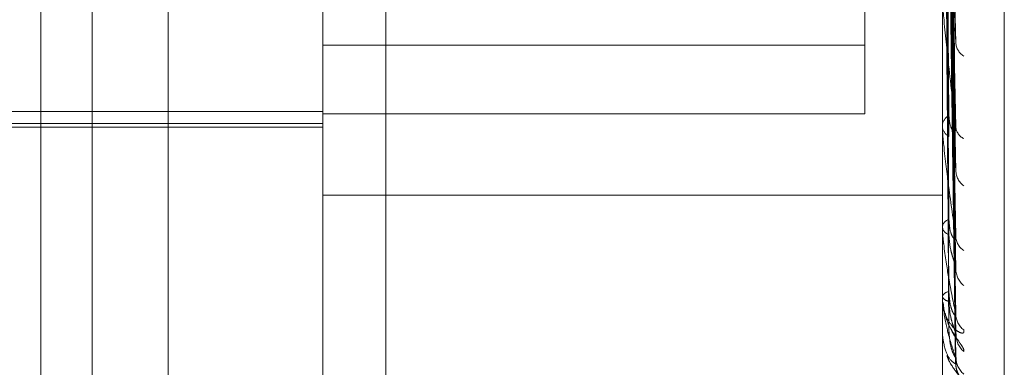
# Model space of a CAD drawing. Units: inches. Extents: x 0 to 23.4, y 0 to 16.5.
# Drawn here: x 11.5 to 11.5, y 7.9 to 7.9 of the extents above; entities that cross this region are included whole.
import ezdxf

# ---------------------------------------------------------------- set-up
doc = ezdxf.new("R2010")
doc.units = ezdxf.units.IN
doc.header["$MEASUREMENT"] = 0
doc.linetypes.add('HIDDEN', pattern=[0.07500000000000001, 0.05, -0.025])

msp = doc.modelspace()

# ---------------------------------------------------------------- linework, layer by layer
at = {"color": 7, "linetype": 'HIDDEN', "lineweight": 0}
for p, q in [((11.5195555043, 4.7627425229), (11.5195555043, 11.1273166801)), ((11.5244373219, 11.0813932373), (11.5244373219, 4.8086659646)), ((11.5256191401, 11.0813932373), (11.5256191401, 4.8086659646)), ((11.5051918679, 10.9450296015), (11.5051918679, 4.9450296015)), ((11.5063736861, 10.9450296015), (11.5063736861, 4.9450296015)), ((11.5131645952, 10.9450296015), (11.5131645952, 4.9450296015)), ((11.5274545737, 7.9208728667), (11.5274545737, 7.9690606493)), ((11.5081274442, 7.9116990859), (11.5081274442, 7.9570537123)), ((11.5242333855, 7.9478299312), (11.5242333855, 7.9290365576)), ((11.5117065422, 7.9447856958), (11.5117065422, 7.9150658046)), ((11.5260229345, 7.9146836408), (11.5260229345, 7.9447856958)), ((11.5263261505, 7.9292030668), (11.5261509873, 7.9376833952)), ((11.5263274972, 7.9270671349), (11.5261517269, 7.9368639983)), ((11.5263264064, 7.9262268065), (11.5261511285, 7.9363336538)), ((11.52632731, 7.9245535748), (11.5261516248, 7.9356918348)), ((11.5263265948, 7.9239306806), (11.5261512323, 7.9352987356)), ((11.5263271564, 7.9227804763), (11.5261515408, 7.9348575657)), ((11.526326749, 7.9223975073), (11.5261513172, 7.9346158857)), ((11.5263268865, 7.9216826227), (11.5261513928, 7.934309712)), ((11.526327019, 7.9218118347), (11.5261514655, 7.9343912529)), ((11.5242333855, 7.9290365576), (11.5117065422, 7.9290365576)), ((11.5242333855, 7.9290365576), (11.5242333855, 7.9274451695)), ((11.4848633067, 7.9275016214), (11.5117065422, 7.9275016214)), ((11.5242333855, 7.9274451695), (11.5117065422, 7.9274451695)), ((11.4848633067, 7.9272235886), (11.5117065422, 7.9272235886)), ((11.5260229345, 7.9271903018), (11.5260229345, 7.9271543976)), ((11.5260229345, 7.9271392741), (11.5260229345, 7.927175129)), ((11.5260249774, 7.9271104547), (11.5260249774, 7.9271700201)), ((11.4895161342, 7.9271341112), (11.5117065422, 7.9271341112)), ((11.5117065422, 7.9255621496), (11.5260229345, 7.9255621496)), ((11.5260229345, 7.924847742), (11.5260229345, 7.9248211175)), ((11.5260229345, 7.9248099164), (11.5260229345, 7.9248364852)), ((11.5260249774, 7.9247885941), (11.5260249774, 7.9248313763)), ((11.5260229345, 7.9232346072), (11.5260229345, 7.9232182247)), ((11.5260229345, 7.9232113508), (11.5260229345, 7.9232276732)), ((11.5260249774, 7.9231982962), (11.5260249774, 7.9232225643)), ((11.5260229345, 7.9224092003), (11.5260229345, 7.9224036518)), ((11.5260229345, 7.9224013536), (11.5260229345, 7.9224068398)), ((11.5260249774, 7.9223970385), (11.5260249774, 7.9224017309))]:
    msp.add_line(p, q, dxfattribs=at)
for centre, radius, start, end in [((11.5267235316, 7.9291117441), 0.0003905565208218, 183.7560322798, 238.0872878118), ((11.526310077, 7.9271534537), 0.0002879594710868, 118.1085223417, 175.6831391639), ((11.52630663, 7.927176617), 0.0002845642634205, 184.4783483211, 242.312369017), ((11.5266583264, 7.927166641), 0.0003250465307591, 183.2850596083, 244.2424713671), ((11.5262277322, 7.9271393096), 0.0002047977016547, 180.0099408878, 188.099609667), ((11.5267893926, 7.9261460507), 0.0004558591465604, 182.0101459971, 233.3177565393), ((11.5262397444, 7.9247991174), 0.0002200065465735, 107.2762845719, 170.2209908749), ((11.526236855, 7.9248594655), 0.0002173305585619, 190.1630689574, 253.3011291319), ((11.5261358674, 7.9248099777), 0.0001129329124731, 180.0311064055, 190.914730127), ((11.5267311989, 7.9246218793), 0.000397517177655, 181.4780687416, 237.4076557796), ((11.5268402764, 7.9238664764), 0.0005065502960094, 181.0673251855, 230.3535848846), ((11.5261861133, 7.9231571585), 0.0001777628991311, 93.775876593, 156.6292833877), ((11.5260664111, 7.9232114673), 4.34767666375e-05, 180.1535946084, 197.6347037924), ((11.5261841956, 7.923291237), 0.0001770196033699, 204.3590390529, 266.8300913571), ((11.526796587, 7.9228185881), 0.0004628043580869, 180.6676209092, 232.8461760855), ((11.5260293139, 7.9224017327), 6.3906920619e-06, 183.4009254874, 227.2683309308), ((11.5268687199, 7.9223544951), 0.0005349315899819, 180.5615672147, 228.9005555814), ((11.5268453099, 7.9218208836), 0.0005115056418681, 180.3538999701, 230.0807591247), ((11.5268706477, 7.9216643787), 0.0005368431196349, 180.3402613898, 225.2362645446)]:
    msp.add_arc(centre, radius, start, end, dxfattribs=at)
for points, knots in [([(11.52615225742939, 7.937606296934345), (11.52615723352937, 7.937364472716037), (11.52618211406389, 7.936155349943842), (11.52624191544372, 7.933309124685216), (11.52629829960549, 7.930718133872285), (11.52633381401448, 7.929086159492522)], [0, 0, 0, 0, 0.0846963374235576, 0.423482275747899, 1, 1, 1, 1]), ([(11.52608863253891, 7.936731788798032), (11.52609112121051, 7.936453921824996), (11.52610356457125, 7.935064586652), (11.52613185469543, 7.931958470817463), (11.52615834008424, 7.929125820994675), (11.52617440691882, 7.927407450293212)], [0, 0, 0, 0, 0.0895371415799733, 0.4476858070866738, 1, 1, 1, 1]), ([(11.52615225742939, 7.936928413142845), (11.52615723352938, 7.936653395407428), (11.52618211406389, 7.935278304819006), (11.52624191544372, 7.932023439952067), (11.52629829960549, 7.929032133705614), (11.52633381401449, 7.927148014652826)], [0, 0, 0, 0, 0.084696337423582, 0.4234822757477751, 1, 1, 1, 1]), ([(11.52608863253891, 7.936450759648396), (11.5260911212105, 7.936166035558621), (11.52610356457125, 7.93474241479433), (11.52613185469543, 7.931565103233361), (11.52615834008424, 7.928676780610558), (11.52617440691882, 7.926924637111751)], [0, 0, 0, 0, 0.0895371415799312, 0.447685807086815, 1, 1, 1, 1]), ([(11.52615225742939, 7.936272469408832), (11.52615723352937, 7.93598508888267), (11.52618211406389, 7.934548184254591), (11.52624191544372, 7.931162367413839), (11.52629829960549, 7.928074806980288), (11.52633381401448, 7.926130060785749)], [0, 0, 0, 0, 0.0846963374234735, 0.4234822757478325, 1, 1, 1, 1]), ([(11.52608863253891, 7.93559205957241), (11.52609112121051, 7.93527652404329), (11.52610356457125, 7.933698846048147), (11.52613185469543, 7.930172717503579), (11.52615834008424, 7.926958835653716), (11.52617440691882, 7.925009198121981)], [0, 0, 0, 0, 0.0895371415801378, 0.4476858070869047, 1, 1, 1, 1]), ([(11.52615225742939, 7.935741382908478), (11.52615723352938, 7.935427996997534), (11.52618211406389, 7.933861065264813), (11.52624191544372, 7.930155100660971), (11.52629829960549, 7.926753914019955), (11.52633381401449, 7.924611625660139)], [0, 0, 0, 0, 0.084696337423481, 0.4234822757478983, 0.9999999999999999, 0.9999999999999999, 0.9999999999999999, 0.9999999999999999]), ([(11.52608863253891, 7.935383739362543), (11.5260911212105, 7.935063120816233), (11.52610356457125, 7.933460027729512), (11.52613185469543, 7.92988112349), (11.52615834008424, 7.92662597272053), (11.52617440691882, 7.924651300219149)], [0, 0, 0, 0, 0.0895371415802042, 0.4476858070867509, 1, 1, 1, 1]), ([(11.52615225742939, 7.935255147453869), (11.52615723352938, 7.93493259730083), (11.52618211406389, 7.933319844293943), (11.52624191544372, 7.929516808113354), (11.52629829960549, 7.926044270537807), (11.52633381401448, 7.923857040722951)], [0, 0, 0, 0, 0.0846963374233963, 0.4234822757478297, 1, 1, 1, 1]), ([(11.52615225742939, 7.934890053094514), (11.52615723352938, 7.934549625591382), (11.52618211406389, 7.932847485709786), (11.52624191544372, 7.928824364585616), (11.52629829960549, 7.925136225296954), (11.52633381401449, 7.92281319551311)], [0, 0, 0, 0, 0.0846963374235178, 0.4234822757476871, 1, 1, 1, 1]), ([(11.52608863253891, 7.934793427701615), (11.52609112121051, 7.934451627892552), (11.52610356457125, 7.932742628468607), (11.52613185469543, 7.928923930686851), (11.52615834008424, 7.925444974873654), (11.52617440691882, 7.923334535491775)], [0, 0, 0, 0, 0.0895371415802624, 0.4476858070868984, 1, 1, 1, 1]), ([(11.52608863253891, 7.934665345666671), (11.52609112121051, 7.934320420653455), (11.52610356457125, 7.932595795205278), (11.52613185469543, 7.928744649211183), (11.52615834008424, 7.925240319925067), (11.52617440691882, 7.92311448823027)], [0, 0, 0, 0, 0.0895371415800447, 0.4476858070867633, 1, 1, 1, 1]), ([(11.52615225742939, 7.934591099735512), (11.52615723352938, 7.934245037758525), (11.52618211406389, 7.932514725468486), (11.52624191544372, 7.928431921584338), (11.52629829960549, 7.924699913422387), (11.52633381401448, 7.922349252171495)], [0, 0, 0, 0, 0.0846963374233407, 0.4234822757478875, 1, 1, 1, 1]), ([(11.52608863253891, 7.934364757822274), (11.52609112121051, 7.934009047268919), (11.52610356457125, 7.93223049410811), (11.52613185469543, 7.928257244776514), (11.52615834008424, 7.924638953527401), (11.52617440691882, 7.922443989073334)], [0, 0, 0, 0, 0.0895371415802733, 0.4476858070868947, 1, 1, 1, 1]), ([(11.52608863253891, 7.934321543180713), (11.5260911212105, 7.933964778189261), (11.52610356457125, 7.932180952836792), (11.52613185469543, 7.928196755538402), (11.52615834008424, 7.924569903326481), (11.52617440691882, 7.92236974553452)], [0, 0, 0, 0, 0.0895371415802205, 0.4476858070866189, 1, 1, 1, 1]), ([(11.52615225742939, 7.93440519297855), (11.52615723352937, 7.934050027820168), (11.52618211406389, 7.932274199559899), (11.52624191544372, 7.928079327994974), (11.52629829960549, 7.924237535021906), (11.52633381401449, 7.921817724163019)], [0, 0, 0, 0, 0.0846963374235248, 0.4234822757477745, 1, 1, 1, 1]), ([(11.52615225742939, 7.934304326668467), (11.52615723352938, 7.933947260449032), (11.52618211406389, 7.93216192687029), (11.52624191544372, 7.927946918452596), (11.52629829960549, 7.924090324202864), (11.52633381401448, 7.92166119053813)], [0, 0, 0, 0, 0.0846963374236084, 0.4234822757478737, 1, 1, 1, 1]), ([(11.52633381401449, 7.927148014652826), (11.52627796599447, 7.927613047088135), (11.52618426517246, 7.928393270298069), (11.52608271150811, 7.929355330607946), (11.52603687969494, 7.929873996984802), (11.52602795000446, 7.93000368343905), (11.52602537359361, 7.930053474214444), (11.52602509903715, 7.930071829779833), (11.52602497742754, 7.930079960032273)], [0, 0, 0, 0, 0.5273188798737733, 0.8847263069749828, 0.9590362595955585, 0.9800473728104439, 0.9911623590744382, 1, 1, 1, 1]), ([(11.52632553335937, 7.92920300820768), (11.52633016280202, 7.929176681891105), (11.52633802578847, 7.929131967335557), (11.52633504133107, 7.929099507959419), (11.52633381401448, 7.929086159492504)], [0, 0, 0, 0, 0.5887639103640098, 1, 1, 1, 1]), ([(11.52617440691884, 7.927407450293227), (11.52618323461122, 7.927308537420875), (11.52619525381954, 7.927173864125848), (11.52625780378709, 7.927064929759458), (11.52629648761358, 7.92704085709952), (11.52632205574362, 7.927047184285495), (11.5263258957336, 7.927064909326582), (11.52632639280219, 7.927067203749562)], [0, 0, 0, 0, 0.4998550360423252, 0.6805699110636175, 0.8628384280224739, 0.9822450813333166, 1, 1, 1, 1]), ([(11.52632639280219, 7.927067203749562), (11.52633058727226, 7.927078248322341), (11.52633798312913, 7.92709772255343), (11.52633507348808, 7.92713282160185), (11.52633381401449, 7.927148014652802)], [0, 0, 0, 0, 0.5671378103935, 1, 1, 1, 1]), ([(11.52633381401449, 7.924611625660139), (11.52627796599447, 7.924985363491829), (11.52618426517246, 7.925612414227595), (11.52608271150811, 7.926431648044908), (11.52603687969494, 7.926902675007661), (11.52602795000446, 7.927028779660323), (11.52602537359361, 7.927080000351091), (11.52602509903715, 7.927101106257619), (11.52602497742754, 7.927110454721936)], [0, 0, 0, 0, 0.5273188798734703, 0.8847263069746704, 0.9590362595959391, 0.980047372810916, 0.9911623590747135, 1, 1, 1, 1]), ([(11.52632569186369, 7.926226748971487), (11.52633024084182, 7.926203785497138), (11.52633801767704, 7.92616452763508), (11.52633504701779, 7.926140170479011), (11.52633381401448, 7.926130060785725)], [0, 0, 0, 0, 0.5849395037109596, 1, 1, 1, 1]), ([(11.52617440691884, 7.925009198121992), (11.52618323202343, 7.924895335115248), (11.5261952477084, 7.924740306695434), (11.5262578114548, 7.924596764719681), (11.52629646200625, 7.924550751795167), (11.52632198580313, 7.924540917065333), (11.52632580796154, 7.924552250918731), (11.52632626939327, 7.924553619203095)], [0, 0, 0, 0, 0.5005358872562885, 0.6814969135285222, 0.8640136979498159, 0.983582994746581, 1, 1, 1, 1]), ([(11.52633381401449, 7.92281319551311), (11.52627796599447, 7.923082130882181), (11.52618426517246, 7.923533345896427), (11.52608271150811, 7.924180143976522), (11.52603687969495, 7.924586507383489), (11.52602795000446, 7.924704472483851), (11.52602537359362, 7.924755271840774), (11.52602509903715, 7.924778365265992), (11.52602497742754, 7.924788594064329)], [0, 0, 0, 0, 0.5273188798738235, 0.8847263069760353, 0.9590362595964004, 0.9800473728111531, 0.9911623590755483, 1, 1, 1, 1]), ([(11.52617440691884, 7.924651300219135), (11.52618322186368, 7.924529753179417), (11.5261952237158, 7.924364262683081), (11.52625784155853, 7.924143250398207), (11.52629636147083, 7.924025599167205), (11.52632172823836, 7.923952595603097), (11.52632548439447, 7.923932382674208), (11.52632580991961, 7.923930630932213)], [0, 0, 0, 0, 0.5030872105061217, 0.6849706283270286, 0.8684177342866066, 0.9885964977258843, 1, 1, 1, 1]), ([(11.52632626939327, 7.924553619203095), (11.52633052611543, 7.924559880555579), (11.52633798904826, 7.924570858028694), (11.5263350686642, 7.924599374478469), (11.52633381401449, 7.924611625660111)], [0, 0, 0, 0, 0.5703819465944667, 1, 1, 1, 1]), ([(11.52632580991961, 7.923930630932213), (11.52633029903601, 7.923911676010917), (11.52633801170476, 7.92387910990748), (11.52633505132253, 7.923863545819247), (11.52633381401448, 7.923857040722923)], [0, 0, 0, 0, 0.5820444970422557, 1, 1, 1, 1]), ([(11.52617440691884, 7.923334535491781), (11.52618322987861, 7.923209836953932), (11.52619524264334, 7.923040055583948), (11.52625781780998, 7.922867097720037), (11.52629644078229, 7.922800798525575), (11.52632192921392, 7.922775290725443), (11.52632573691757, 7.922779966672343), (11.52632616913709, 7.922780497447768)], [0, 0, 0, 0, 0.5010903710015607, 0.6822518623145029, 0.8649708352141727, 0.9846725885122658, 1, 1, 1, 1]), ([(11.52633381401449, 7.921817724163019), (11.52627796599447, 7.921972137044531), (11.52618426517246, 7.922231208251009), (11.52608271150811, 7.922682193626045), (11.52603687969494, 7.923009206444938), (11.52602795000446, 7.923114768426919), (11.52602537359362, 7.923163310428882), (11.52602509903715, 7.923187556716234), (11.52602497742754, 7.923198296153167)], [0, 0, 0, 0, 0.5273188798741902, 0.884726306975524, 0.9590362595962992, 0.9800473728111201, 0.9911623590751816, 1, 1, 1, 1]), ([(11.52651707303435, 7.92244972516781), (11.52652106509687, 7.922424982959058), (11.52652557131042, 7.922397054118784), (11.52650048728648, 7.922374919438034), (11.52647070819278, 7.922374457565232), (11.52639968085938, 7.922401293825636), (11.52629654662004, 7.922472128003608), (11.52615776565046, 7.922654743207957), (11.5260602571615, 7.922867184865999), (11.52604658683346, 7.92302283777455), (11.5260418157244, 7.923077162513536)], [0, 0, 0, 0, 0.1321375005489724, 0.1491559296047797, 0.2806272059126343, 0.3116916800569847, 0.4836149330391827, 0.675846684120195, 0.8868665902832845, 0.9999999999999999, 0.9999999999999999, 0.9999999999999999, 0.9999999999999999]), ([(11.52617440691884, 7.923114488230264), (11.52618322409255, 7.922985065316148), (11.52619522897936, 7.922808851544557), (11.52625783495429, 7.922588262326915), (11.52629638352657, 7.922477917791087), (11.52632178251998, 7.922413573445349), (11.52632555263272, 7.922398855669326), (11.52632590745029, 7.922397470531571)], [0, 0, 0, 0, 0.5025434789293575, 0.6842303189921096, 0.8674791571614773, 0.9875280326091039, 1, 1, 1, 1]), ([(11.52651707303435, 7.921951386783939), (11.52652106543821, 7.921964893582536), (11.52652557203707, 7.921980139966736), (11.52650048628316, 7.922036736404149), (11.52647073349257, 7.922084443654238), (11.52639962932501, 7.922189395637428), (11.52629799842176, 7.922337880500512), (11.52616196243794, 7.922573093423837), (11.52610763511892, 7.922750473390722), (11.52608209533531, 7.922833861381381)], [0, 0, 0, 0, 0.1561187012956879, 0.1762257491130907, 0.3315573153218663, 0.3682595787920191, 0.5713846179892875, 0.7985038778650518, 1, 1, 1, 1]), ([(11.52608881906188, 7.922835239357982), (11.52609970197144, 7.922781238500516), (11.52613076177435, 7.922627120157547), (11.52623215111576, 7.922440777504613), (11.52631461571655, 7.922296782620854), (11.52635320531419, 7.922231523671845), (11.52636565789459, 7.922207844745698), (11.52636452945179, 7.922208942255169), (11.52635361359335, 7.922237976861097), (11.52633845002812, 7.922287974512829), (11.52633988256551, 7.922336513761639), (11.52634056561103, 7.92235965767186)], [0, 0, 0, 0, 0.1483166155373062, 0.4232953344451474, 0.5731217095294471, 0.670553387162763, 0.7424333098925545, 0.7958248709097685, 0.854062841705721, 0.9304159711509401, 1, 1, 1, 1]), ([(11.52632616913709, 7.922780497447768), (11.52633047648513, 7.922781614488099), (11.52633799390982, 7.922783564009351), (11.52633506479824, 7.922804328639511), (11.52633381401449, 7.922813195513078)], [0, 0, 0, 0, 0.5729818687924415, 1, 1, 1, 1]), ([(11.52633381401448, 7.92166119053813), (11.52627796599447, 7.921695500048223), (11.52618426517246, 7.92175306393853), (11.5260827115081, 7.921991936822036), (11.52603687969494, 7.922227779957545), (11.52602795000446, 7.92231712353608), (11.52602537359362, 7.922361653748655), (11.52602509903715, 7.922386176574142), (11.52602497742754, 7.922397038498443)], [0, 0, 0, 0, 0.5273188798742772, 0.8847263069755539, 0.9590362595955065, 0.9800473728111434, 0.9911623590742281, 1, 1, 1, 1]), ([(11.52617440691884, 7.922443989073336), (11.52618322794442, 7.922312961370515), (11.52619523807567, 7.922134562623628), (11.52625782354107, 7.921938443022055), (11.52629642164253, 7.921854246532056), (11.52632187922402, 7.921814091918735), (11.52632567413754, 7.921812052502816), (11.52632608025868, 7.921811834250168)], [0, 0, 0, 0, 0.5015829562972075, 0.6829225342231893, 0.8658211247809751, 0.9856405481166958, 1, 1, 1, 1]), ([(11.52632590745029, 7.922397470531571), (11.5263303471581, 7.922383081621347), (11.52633800681638, 7.92235825698422), (11.52633505492441, 7.922351917253613), (11.52633381401448, 7.922349252171464)], [0, 0, 0, 0, 0.5796221773589065, 0.9999999999999999, 0.9999999999999999, 0.9999999999999999, 0.9999999999999999]), ([(11.52612948270703, 7.921858449501301), (11.52612994719032, 7.921856527483224), (11.52615721990612, 7.921743673793421), (11.52626236026444, 7.921592925481065), (11.5263680207029, 7.921442733239529), (11.52641718061511, 7.921383638799179), (11.52643304526175, 7.921363940632223), (11.52643305793174, 7.921363681370171), (11.52642071671219, 7.921380520715958), (11.52639329780194, 7.921423837393009), (11.52635373513524, 7.921516380099618), (11.5263288358447, 7.921618498075049), (11.52633998268625, 7.921685942306631), (11.52634289950829, 7.921703590608154)], [0, 0, 0, 0, 0.0048567513970317, 0.2851702186754458, 0.4621743970131654, 0.5641092700039069, 0.6239272807473478, 0.6637191578460226, 0.6997601340988624, 0.7483486040646946, 0.8330390638096534, 0.9563109123573661, 1, 1, 1, 1]), ([(11.52651707303435, 7.921260446023286), (11.52652106573752, 7.921261070525611), (11.52652557267424, 7.921261775459668), (11.5265004854034, 7.921292932870246), (11.52647075567661, 7.921325589581696), (11.52639958413727, 7.921407067982611), (11.52629927142935, 7.921535204250934), (11.52618599437956, 7.921706653670134), (11.52614602099482, 7.921828769084816), (11.52613629504801, 7.921858481055294)], [0, 0, 0, 0, 0.1791311008990886, 0.2022019923524402, 0.3804299319147325, 0.4225422272807139, 0.655608551742988, 0.9162059223265991, 1, 1, 1, 1]), ([(11.52632608025868, 7.921811834250168), (11.52633043252615, 7.921807661421029), (11.52633799825857, 7.921800407613922), (11.52633506140993, 7.921812561800562), (11.52633381401449, 7.921817724162988)], [0, 0, 0, 0, 0.5752605601106536, 1, 1, 1, 1]), ([(11.5263732526338, 7.921624844351375), (11.52637202267154, 7.921627513858351), (11.52636145750444, 7.921650444470435), (11.52634002925006, 7.921715631173783), (11.52634115958351, 7.921778940473787), (11.52634171039661, 7.921809791186139)], [0, 0, 0, 0, 0.0632763640718313, 0.5435332337639345, 0.9999999999999999, 0.9999999999999999, 0.9999999999999999, 0.9999999999999999]), ([(11.52632599515845, 7.921682602621787), (11.52633039046955, 7.921673197799844), (11.52633800245617, 7.921656910129424), (11.52633505819937, 7.921659919034234), (11.52633381401449, 7.921661190538099)], [0, 0, 0, 0, 0.5774197106705453, 1, 1, 1, 1])]:
    msp.add_open_spline(points, degree=3, knots=knots, dxfattribs=at)

doc.saveas('drawing.dxf')
